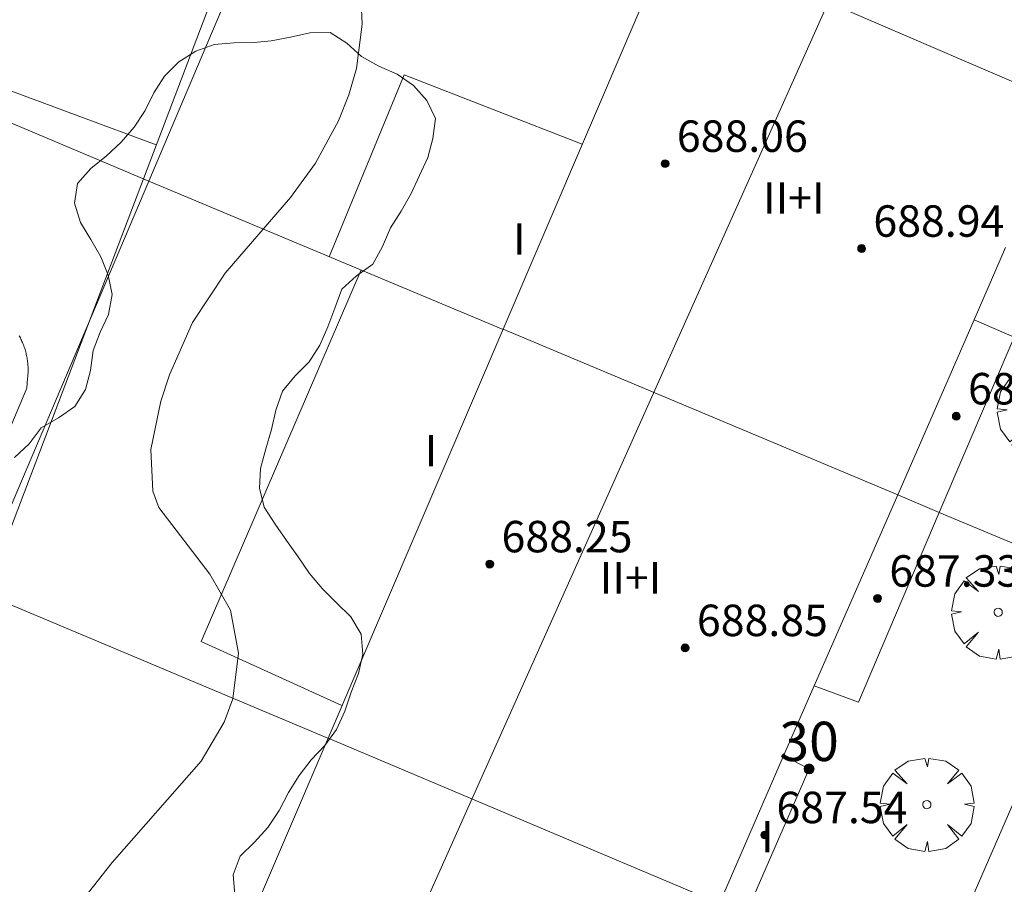
# Model space of a CAD drawing. Units: millimetres. Extents: x 421999 to 423003, y 4485499 to 4486001.
# Drawn here: x 422086 to 422112, y 4485643 to 4485665 of the extents above; entities that cross this region are included whole.
import ezdxf

# ---------------------------------------------------------------- set-up
doc = ezdxf.new("R2010")
doc.units = ezdxf.units.MM
doc.header["$MEASUREMENT"] = 0
doc.layers.get('0').update_dxf_attribs({"lineweight": 9})
for name, color, linetype, lineweight in [('f012003p_num_plantas', 252, 'Continuous', 9), ('f022001p_portal', 7, 'Continuous', 9), ('f022001p_portal_texto', 7, 'Continuous', 9), ('f050002l_curvanivel_cgn', 23, 'Continuous', 9), ('f050009p_puntocotaconstruccionelevada', 211, 'Continuous', 9), ('f060140s_arboladourbano', 92, 'Continuous', 9), ('f061013p_arbol', 91, 'Continuous', 9), ('f070045l_muro_tap', 11, 'MURO2', 9), ('f070047l_seto', 91, 'Continuous', 9), ('f070056l_edificacion_els', 22, 'Continuous', 9), ('f070056l_edificacion_med', 221, 'Continuous', 9), ('f070056s_edificacion_edi', 240, 'Continuous', 9), ('f070058l_elementoconstruido_bordillo', 30, 'Continuous', 9)]:
    doc.layers.add(name, color=color, linetype=linetype, lineweight=lineweight)
doc.styles.get("Standard").update_dxf_attribs({"font": 'arial.ttf'})
doc.styles.add('Style-s7210005_h', font='txt')
doc.linetypes.add('MURO2', pattern='A,3.1e-05,[1,muro2.shx,S=1,R=0,X=0,Y=0],-3.058844', length=3.058875)

# ---------------------------------------------------------------- blocks, each defined once
blk = doc.blocks.new('punto_cota_construccion_elevada')
at = {"layer": 'f050009p_puntocotaconstruccionelevada'}
h = blk.add_hatch(color=256, dxfattribs=at)
h.dxf.hatch_style = 1
edge = h.paths.add_edge_path()
edge.add_arc((0, 0), 0.1, 0, 360)
blk.add_circle((0, 0), 0.1, dxfattribs=at)
blk = doc.blocks.new('arbol')
at = {"color": 0, "linetype": 'Continuous', "lineweight": 0, "flags": 128}
for points in [[(0.96, 0.012), (1.2, 0.036), (1.128, 0.468), (0.888, 0.804), (0.528, 0.528), (0.816, 0.876), (0.48, 1.104), (0.048, 1.176), (0.012, 0.96), (-0.048, 1.176), (-0.48, 1.104), (-0.816, 0.876), (-0.504, 0.528), (-0.864, 0.804), (-1.104, 0.468), (-1.188, 0.036), (-0.936, 0.012)], [(-0.936, 0.012), (-1.188, -0.048), (-1.104, -0.48), (-0.864, -0.804), (-0.504, -0.504), (-0.816, -0.876), (-0.48, -1.116)], [(-0.48, -1.116), (-0.048, -1.188), (0.012, -0.936), (0.048, -1.188), (0.48, -1.116), (0.816, -0.876), (0.528, -0.504), (0.888, -0.804), (1.128, -0.48), (1.2, -0.048), (0.96, 0.012)]]:
    blk.add_lwpolyline(points, dxfattribs=at)
at = {"color": 0, "linetype": 'Continuous', "lineweight": 0, "extrusion": (0, 0, -1)}
for start, end in [(180.0229, 7.5946), (7.2233, 180.0229)]:
    blk.add_arc((0, 0), 0.104, start, end, dxfattribs=at)
blk = doc.blocks.new('portal_catastro')
at = {"layer": 'f022001p_portal'}
h = blk.add_hatch(color=256, dxfattribs=at)
h.dxf.hatch_style = 1
edge = h.paths.add_edge_path()
edge.add_arc((0, 0), 0.125, 0, 360)
blk.add_circle((0, 0), 0.125, dxfattribs=at)

msp = doc.modelspace()

# ---------------------------------------------------------------- linework, layer by layer
at = {"layer": 'f050002l_curvanivel_cgn'}
msp.add_polyline3d([(422095.132, 4485666.123, 681), (422095.167, 4485665.351, 681), (422095.019, 4485664.223, 681), (422094.827, 4485663.551, 681), (422094.568, 4485662.889, 681), (422093.984, 4485661.813, 681), (422093.345, 4485660.939, 681), (422091.685, 4485659.018, 681), (422090.854, 4485657.764, 681), (422090.261, 4485656.433, 681), (422090.044, 4485655.764, 681), (422089.794, 4485654.532, 681), (422089.84, 4485653.474, 681), (422089.992, 4485653.058, 681), (422091.292, 4485651.361, 681), (422091.816, 4485650.445, 681), (422092.024, 4485649.353, 681), (422091.873, 4485648.189, 681), (422091.653, 4485647.6, 681), (422091.067, 4485646.602, 681), (422088.806, 4485644.029, 681), (422087.981, 4485642.985, 681)], dxfattribs=at)
at = {"layer": 'f060140s_arboladourbano'}
msp.add_polyline3d([(422091.929, 4485643.211, 679.79), (422091.887, 4485643.714, 679.79), (422092.063, 4485644.188, 679.79), (422092.424, 4485644.547, 679.79), (422092.766, 4485644.915, 679.79), (422093.056, 4485645.354, 679.79), (422093.291, 4485645.808, 679.79), (422093.561, 4485646.242, 679.79), (422093.872, 4485646.636, 679.79), (422094.218, 4485647.001, 679.79), (422094.515, 4485647.414, 679.79), (422094.728, 4485647.88, 679.79), (422094.891, 4485648.36, 679.79), (422095.078, 4485648.835, 679.79), (422095.183, 4485649.328, 679.79), (422095.138, 4485649.837, 679.79), (422094.877, 4485650.278, 679.79), (422094.516, 4485650.632, 679.79), (422094.158, 4485650.99, 679.79), (422093.829, 4485651.379, 679.79), (422093.54, 4485651.799, 679.79), (422093.246, 4485652.216, 679.79), (422092.953, 4485652.636, 679.79), (422092.675, 4485653.064, 679.79), (422092.556, 4485653.552, 679.79), (422092.58, 4485654.053, 679.79), (422092.712, 4485654.548, 679.79), (422092.858, 4485655.037, 679.79), (422092.971, 4485655.532, 679.79), (422093.139, 4485656.017, 679.79), (422093.459, 4485656.406, 679.79), (422093.82, 4485656.76, 679.79), (422094.087, 4485657.186, 679.79), (422094.292, 4485657.651, 679.79), (422094.468, 4485658.131, 679.79), (422094.649, 4485658.609, 679.79), (422095.02, 4485658.952, 679.79), (422095.435, 4485659.25, 679.79), (422095.686, 4485659.695, 679.79), (422095.891, 4485660.166, 679.79), (422096.16, 4485660.594, 679.79), (422096.41, 4485661.043, 679.79), (422096.628, 4485661.501, 679.79), (422096.835, 4485661.958, 679.79), (422096.965, 4485662.442, 679.79), (422097.031, 4485662.95, 679.79), (422096.813, 4485663.412, 679.79), (422096.476, 4485663.791, 679.79), (422096.059, 4485664.076, 679.79), (422095.594, 4485664.279, 679.79), (422095.147, 4485664.53, 679.79), (422094.774, 4485664.865, 679.79), (422094.352, 4485665.141, 679.79), (422093.839, 4485665.125, 679.79), (422093.342, 4485665.017, 679.79), (422092.848, 4485664.93, 679.79), (422092.421, 4485664.882, 679.79), (422091.911, 4485664.876, 679.79), (422091.405, 4485664.834, 679.79), (422090.935, 4485664.662, 679.79), (422090.502, 4485664.389, 679.79), (422090.142, 4485664.024, 679.79), (422089.866, 4485663.605, 679.79), (422089.645, 4485663.154, 679.79), (422089.369, 4485662.731, 679.79), (422089.032, 4485662.347, 679.79), (422088.661, 4485662.005, 679.79), (422088.267, 4485661.677, 679.79), (422087.927, 4485661.295, 679.79), (422087.852, 4485660.794, 679.79), (422088.003, 4485660.306, 679.79), (422088.262, 4485659.871, 679.79), (422088.517, 4485659.433, 679.79), (422088.706, 4485658.963, 679.79), (422088.81, 4485658.473, 679.79), (422088.715, 4485657.97, 679.79), (422088.502, 4485657.517, 679.79), (422088.319, 4485657.051, 679.79), (422088.257, 4485656.543, 679.79), (422088.128, 4485656.056, 679.79), (422087.857, 4485655.625, 679.79), (422087.441, 4485655.341, 679.79), (422086.999, 4485655.082, 679.79), (422086.691, 4485654.679, 679.79), (422086.319, 4485654.332, 679.79)], dxfattribs=at)
at = {"layer": 'f070045l_muro_tap'}
for p, q in [((422094.038, 4485671.485, 680.891), (422089.736, 4485661.358, 681.057)), ((422089.736, 4485661.358, 681.057), (422081.159, 4485664.968, 680.599)), ((422089.736, 4485661.358, 681.057), (422085.319, 4485650.96, 680.808)), ((422098.758, 4485657.588, 681.352), (422089.736, 4485661.358, 681.057)), ((422114.162, 4485651.133, 681.471), (422109.848, 4485652.928, 681.471)), ((422085.319, 4485650.96, 680.808), (422094.298, 4485647.188, 681.124))]:
    msp.add_line(p, q, dxfattribs=at)
msp.add_polyline3d([(422109.645, 4485640.733, 681.417), (422109.942, 4485641.418, 681.417), (422111.612, 4485645.262, 681.417), (422114.162, 4485651.133, 681.471)], dxfattribs=at)
at = {"layer": 'f070047l_seto'}
msp.add_line((422089.927, 4485662.285, 681.057), (422083.057, 4485664.822, 680.599), dxfattribs=at)
msp.add_polyline3d([(422093.535, 4485671.774, 680.891), (422085.757, 4485651.315, 680.808), (422074.183, 4485656.321, 680.634)], dxfattribs=at)
at = {"layer": 'f070056l_edificacion_els'}
for points in [[(422094.329, 4485659.429, 683.73), (422096.239, 4485664.059, 683.82), (422100.769, 4485662.299, 684.7)], [(422094.649, 4485648.019, 684.19), (422091.069, 4485649.649, 683.65), (422095.139, 4485659.099, 683.73)]]:
    msp.add_polyline3d(points, dxfattribs=at)
at = {"layer": 'f070056l_edificacion_med'}
for p, q in [((422113.019, 4485663.329, 681.469), (422103.049, 4485667.619, 681.165)), ((422108.799, 4485653.379, 681.471), (422110.739, 4485657.829, 681.469)), ((422108.799, 4485653.379, 681.471), (422098.759, 4485657.589, 681.352)), ((422106.669, 4485648.519, 681.396), (422108.799, 4485653.379, 681.471)), ((422109.849, 4485652.929, 681.471), (422108.799, 4485653.379, 681.471)), ((422104.259, 4485642.989, 681.44), (422094.299, 4485647.189, 681.124)), ((422105.889, 4485646.739, 681.44), (422104.259, 4485642.989, 681.44))]:
    msp.add_line(p, q, dxfattribs=at)
msp.add_polyline3d([(422127.816, 4485712.361, 686.1), (422095.876, 4485640.993, 686.04), (422099.599, 4485632.339, 686.04)], dxfattribs=at)
at = {"layer": 'f070056s_edificacion_edi'}
msp.add_polyline3d([(422111.539, 4485659.669, 681.469), (422110.739, 4485657.829, 681.469), (422111.759, 4485657.389, 681.469), (422109.849, 4485652.929, 681.471), (422107.799, 4485648.109, 681.471), (422106.669, 4485648.519, 681.396), (422105.889, 4485646.739, 681.44), (422106.539, 4485646.409, 681.44), (422104.929, 4485642.719, 681.44), (422103.379, 4485639.149, 681.44), (422102.699, 4485639.399, 681.44), (422101.719, 4485637.169, 681.44), (422103.139, 4485636.609, 681.481), (422101.059, 4485631.779, 681.481), (422099.599, 4485632.339, 681.481), (422089.679, 4485636.399, 681.185), (422094.299, 4485647.189, 681.124), (422098.759, 4485657.589, 681.352), (422103.049, 4485667.619, 681.165), (422107.509, 4485678.039, 680.635), (422111.739, 4485687.879, 680.607)], dxfattribs=at)
at = {"layer": 'f070058l_elementoconstruido_bordillo'}
msp.add_polyline3d([(422086.44, 4485657.426, 680.66), (422086.456, 4485657.398, 680.66), (422086.47, 4485657.37, 680.66), (422086.485, 4485657.341, 680.66), (422086.498, 4485657.312, 680.66), (422086.512, 4485657.283, 680.66), (422086.524, 4485657.254, 680.66), (422086.537, 4485657.225, 680.66), (422086.548, 4485657.195, 680.66), (422086.559, 4485657.165, 680.66), (422086.57, 4485657.135, 680.66), (422086.58, 4485657.105, 680.66), (422086.59, 4485657.075, 680.66), (422086.599, 4485657.044, 680.66), (422086.607, 4485657.013, 680.66), (422086.615, 4485656.983, 680.66), (422086.622, 4485656.952, 680.47), (422086.629, 4485656.921, 680.47), (422086.635, 4485656.889, 680.47), (422086.641, 4485656.858, 680.47), (422086.646, 4485656.826, 680.47), (422086.651, 4485656.795, 680.47), (422086.655, 4485656.763, 680.47), (422086.658, 4485656.732, 680.47), (422086.661, 4485656.7, 680.47), (422086.663, 4485656.668, 680.47), (422086.665, 4485656.636, 680.47), (422086.666, 4485656.605, 680.47), (422086.667, 4485656.573, 680.47), (422086.667, 4485656.541, 680.47), (422086.666, 4485656.509, 680.47), (422086.665, 4485656.477, 680.47), (422086.663, 4485656.445, 680.47), (422086.661, 4485656.414, 680.47), (422086.658, 4485656.382, 680.47), (422086.655, 4485656.35, 680.47), (422086.633, 4485656.09, 680.47), (422085.643, 4485653.754, 680.63)], dxfattribs=at)

# ---------------------------------------------------------------- block references
at = {"layer": 'f022001p_portal'}
msp.add_blockref('portal_catastro', (422106.539, 4485646.409), dxfattribs=at)
at = {"layer": 'f050009p_puntocotaconstruccionelevada'}
for p in [(422102.875, 4485661.802, 688.06), (422107.875, 4485659.643, 688.94), (422110.284, 4485655.379, 684.83), (422098.414, 4485651.617, 688.25), (422108.282, 4485650.744, 687.33), (422103.385, 4485649.487, 688.85), (422105.41, 4485644.729, 687.54)]:
    msp.add_blockref('punto_cota_construccion_elevada', p, dxfattribs=at)
at = {"layer": 'f061013p_arbol'}
for p in [(422112.512, 4485655.531, 681.471), (422111.351, 4485650.392, 681.471), (422109.536, 4485645.5, 681.417)]:
    msp.add_blockref('arbol', p, dxfattribs=at)

# ---------------------------------------------------------------- texts
at = {"layer": 'f012003p_num_plantas', "char_height": 0.8, "attachment_point": 5}
for s, insert, width in [('{\\fArial|b0|i0;II+I}', (422106.15, 4485660.93), 3.2), ('{\\fArial|b0|i0;I}', (422099.169, 4485659.885), 0.8), ('{\\fArial|b0|i0;I}', (422096.92, 4485654.505), 0.8), ('{\\fArial|b0|i0;II+I}', (422101.995, 4485651.27), 3.2), ('{\\fArial|b0|i0;I}', (422105.479, 4485644.685), 0.8)]:
    msp.add_mtext(s, dxfattribs=dict(at, insert=insert, width=width))
at = {"layer": 'f022001p_portal_texto', "insert": (422106.539, 4485646.609), "char_height": 1, "width": 2, "attachment_point": 8}
msp.add_mtext('{\\fTrebuchet MS|b0|i0;30}', dxfattribs=at)
at = {"layer": 'f050009p_puntocotaconstruccionelevada', "style": 'Style-s7210005_h'}
for s, p in [('688.06', (422103.175, 4485662.102, 688.06)), ('688.94', (422108.175, 4485659.943, 688.94)), ('684.83', (422110.584, 4485655.679, 684.83)), ('688.25', (422098.714, 4485651.917, 688.25)), ('687.33', (422108.582, 4485651.044, 687.33)), ('688.85', (422103.685, 4485649.787, 688.85)), ('687.54', (422105.71, 4485645.029, 687.54))]:
    msp.add_text(s, height=0.8, dxfattribs=at).set_placement(p)

doc.saveas('drawing.dxf')
